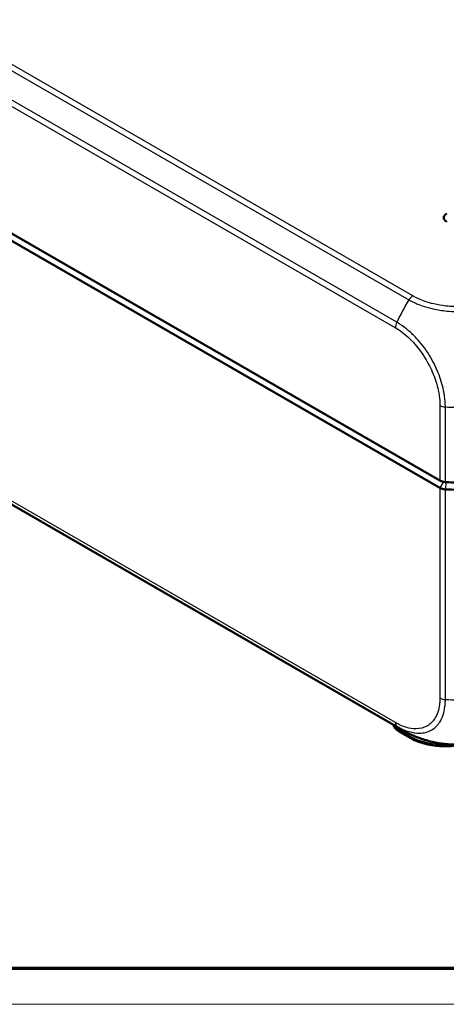
# Model space of a CAD drawing. Units: millimetres. Extents: x 1 to 840, y 1 to 593.
# Drawn here: x 103 to 151, y 1 to 111 of the extents above; entities that cross this region are included whole.
import ezdxf

# ---------------------------------------------------------------- set-up
doc = ezdxf.new("R2010")
doc.units = ezdxf.units.MM
doc.layers.get('0').update_dxf_attribs({"lineweight": 25})
doc.layers.add('Sichtbar (ISO)', color=7, linetype='Continuous', lineweight=50)
doc.layers.add('Sichtbar schmal (ISO)', color=1, linetype='Continuous', lineweight=25)

# ---------------------------------------------------------------- blocks, each defined once
blk = doc.blocks.new('Ränder Bopla-A1-Rahmen')
at = {"color": 3, "linetype": 'Continuous', "lineweight": 70}
blk.add_line((836, 5), (20, 5), dxfattribs=at)
at = {"color": 1, "linetype": 'Continuous', "lineweight": 18}
blk.add_line((840, 1), (1, 1), dxfattribs=at)

msp = doc.modelspace()

# ---------------------------------------------------------------- linework, layer by layer
at = {"layer": 'Sichtbar (ISO)'}
for p, q in [((150.257606, 59.657909), (41.8628057, 122.2396761)), ((150.2575953, 58.8414186), (41.8628164, 121.4231734)), ((48.5718533, 88.0015245), (146.0162343, 31.7419849)), ((150.257606, 58.8414124), (150.2575953, 58.8414186)), ((146.9110672, 30.8574493), (145.6858653, 31.56482))]:
    msp.add_line(p, q, dxfattribs=at)
for centre, major_axis, ratio, start_param, end_param in [((150.9646051, 60.0663438), (1, 0), 0.5775261491, 3.9271431102, 4.6186685578), ((150.9647021, 59.2496669), (1, 0), 0.5773502692, 3.9270059565, 4.6185711393), ((152.2751949, 68.1135773), (-15, 0), 0.5773502692, 1.4770475208, 1.6645451328), ((152.2749873, 67.2958058), (14.9977821, 0), 0.5773502692, 4.618640174, 4.6186451057), ((152.2751949, 67.2970807), (15, 0), 0.5773502692, 4.6186451055, 4.8061328553), ((154.0364593, 44.4320139), (-8.2269608, -12.5628004), 0.5360957062, 0.0301458971, 0.0302158404)]:
    msp.add_ellipse(centre, major_axis=major_axis, ratio=ratio, start_param=start_param, end_param=end_param, dxfattribs=at)
for points, knots in [([(151.017021, 89.5607297), (150.8911811, 89.4880761), (150.7965675, 89.3975118), (150.7114656, 89.2386731), (150.694844, 89.1751785), (150.694844, 89.1116753), (150.694844, 89.048172), (150.7114656, 88.9846774), (150.7965675, 88.8258388), (150.8911811, 88.7352744), (151.017021, 88.6626208)], [-0.7852458701, -0.7852458701, -0.7852458701, -0.7852458701, -0.299908638, -0.299908638, 0, 0, 0, 0.299908638, 0.299908638, 0.7852458701, 0.7852458701, 0.7852458701, 0.7852458701]), ([(150.257606, 58.8414124), (150.339311, 58.7941596), (150.4345621, 58.7553503), (150.6436856, 58.6984829), (150.7559829, 58.68084), (150.8710218, 58.6748555)], [0, 0, 0, 0, 0.034663991891, 0.034663991891, 0.069327759228, 0.069327759228, 0.069327759228, 0.069327759228]), ([(145.0444689, 32.3030339), (145.0691613, 32.2251976), (145.1026981, 32.1511434), (145.18598, 32.0082815), (145.2366322, 31.9401241), (145.3489226, 31.8150621), (145.4105741, 31.7580984), (145.5422856, 31.6542028), (145.6123706, 31.6072522), (145.6858653, 31.56482)], [0.18103976342, 0.18103976342, 0.18103976342, 0.18103976342, 0.32456713508, 0.32456713508, 0.47812671344, 0.47812671344, 0.63168629179, 0.63168629179, 0.78524587015, 0.78524587015, 0.78524587015, 0.78524587015]), ([(148.703742, 30.5801112), (148.2386387, 30.7185004), (147.779757, 30.8830566), (147.1085309, 31.1710713), (146.8860172, 31.2750697), (146.5608794, 31.4399934), (146.45405, 31.4963474), (146.2931129, 31.5844721), (146.238679, 31.6148366), (146.1561794, 31.6615647), (146.127567, 31.6779015), (146.0704365, 31.7106943), (146.0416707, 31.7273037), (146.0167233, 31.7417043)], [0, 0, 0, 0, 0.14582698753, 0.14582698753, 0.21973890904, 0.21973890904, 0.25649771637, 0.25649771637, 0.27513075696, 0.27513075696, 0.28496945602, 0.28496945602, 0.29553624238, 0.29553624238, 0.29553624238, 0.29553624238]), ([(152.693702, 30.0861891), (152.378161, 30.0222264), (152.0537158, 29.9749659), (151.1532511, 29.8926244), (150.5687117, 29.8926244), (149.4251108, 29.9971991), (148.8662234, 30.101719), (147.8225405, 30.4087441), (147.3377912, 30.6110801), (146.9110672, 30.8574493)], [0.4477434379, 0.4477434379, 0.4477434379, 0.4477434379, 0.6283185307, 0.6283185307, 0.9424777961, 0.9424777961, 1.2566370614, 1.2566370614, 1.5707963268, 1.5707963268, 1.5707963268, 1.5707963268]), ([(148.703742, 30.5801112), (149.1517295, 30.4468147), (149.6183067, 30.3397641), (150.5724883, 30.1789723), (151.0612248, 30.1246311), (152.0478251, 30.0723315), (152.5418009, 30.0734687), (153.525404, 30.1285039), (154.0143621, 30.183012), (154.9694507, 30.3470495), (155.4348091, 30.4564088), (155.880983, 30.591107)], [0.21922588316, 0.21922588316, 0.21922588316, 0.21922588316, 0.35645336452, 0.35645336452, 0.49368084588, 0.49368084588, 0.63090832725, 0.63090832725, 0.76813580861, 0.76813580861, 0.90536328997, 0.90536328997, 0.90536328997, 0.90536328997])]:
    msp.add_open_spline(points, degree=3, knots=knots, dxfattribs=at)
at = {"layer": 'Sichtbar schmal (ISO)'}
for p, q in [((147.2287345, 80.3467639), (49.4126823, 136.820888)), ((48.967286, 136.3812839), (146.7831816, 79.9072503)), ((145.4434124, 77.389409), (47.4315978, 133.9765565)), ((47.2658947, 133.3697838), (145.2779347, 76.7825062)), ((145.2779347, 32.5526691), (47.7398504, 88.8663084)), ((47.905535, 88.4508824), (145.441192, 32.1386446)), ((150.257606, 68.0702462), (150.257606, 59.657909)), ((150.8710218, 59.4913522), (150.8710218, 67.9093829)), ((150.6484716, 59.5184363), (150.2575953, 58.8414186)), ((150.257606, 58.8414124), (150.257606, 35.3146169)), ((150.8710218, 35.1423506), (150.8710218, 58.6748555)), ((150.9258329, 59.4884353), (150.8710955, 58.6748516)), ((145.5823657, 31.7866147), (145.5760313, 31.9961363)), ((146.8075677, 31.079244), (145.5823657, 31.7866147)), ((146.8039294, 31.3178258), (146.8075677, 31.079244))]:
    msp.add_line(p, q, dxfattribs=at)
for centre, major_axis, ratio, start_param, end_param in [((154.0364593, 73.9234255), (6.6553965, 13.4643192), 0.615803809, 1.4271417251, 1.6175993504), ((147.2287345, 79.5302673), (0.5, 0.8660254), 0.5773502692, 0.7857065812, 1.4650199952), ((145.9846665, 77.1771797), (-0.5022187, -0.8647406), 0.5756948729, 4.8029343512, 5.4818119687), ((154.0364593, 73.9234255), (6.6553965, 13.4643192), 0.615803809, 1.6176005103, 1.6176017626), ((150.9646051, 68.4641824), (-1, 0), 0.5570252081, 0.7861602573, 1.4758837707), ((152.2751949, 76.2257564), (15, 0), 0.5568555716, 4.6186401744, 4.8061841405), ((150.9644917, 35.7373503), (-0.9999979, 0.0020647), 0.5986480501, 0.7869454673, 1.4786796579), ((152.2751949, 44.0601445), (-15, 0), 0.5971417686, 1.4770639495, 1.6645451328), ((146.9970101, 32.6101119), (-2.0002857, -0.0151092), 0.5772403689, 0.270192801, 0.7808857022), ((145.9849337, 32.9751051), (-0.5, -0.8660254), 0.5773502692, 5.5159334105, 6.1967514325), ((154.0364593, 44.4320139), (-8.2269608, -12.5628004), 0.5360957062, 6.2270936993, 6.3133312043), ((145.9358653, 31.9978327), (-0.25, -0.4330127), 0.5773502692, 5.5152404363, 6.2831853072), ((147.1610672, 31.290462), (-0.25, -0.4330127), 0.5773502692, 5.5152404363, 6.2831853072), ((150.8609814, 33.4194835), (-5.7323926, 0), 0.5773502692, 0.7853981634, 1.6397976759)]:
    msp.add_ellipse(centre, major_axis=major_axis, ratio=ratio, start_param=start_param, end_param=end_param, dxfattribs=at)
for points, knots in [([(146.7832798, 79.9071936), (146.784595, 79.9086044), (146.7849721, 79.9083875), (146.7853493, 79.9081706), (146.8903674, 79.8477865), (147.015992, 79.7818052), (147.2580931, 79.6643602), (147.3787658, 79.6097779), (147.7501741, 79.4454115), (148.0140662, 79.3348409), (148.6284118, 79.1203025), (148.9836138, 79.0179212), (149.819384, 78.8200956), (150.3054723, 78.736302), (151.4721394, 78.6054307), (152.1595093, 78.5796517), (153.6204125, 78.6429495), (154.3957312, 78.7485644), (155.40246, 78.9778666), (155.6721498, 79.0498042), (156.1679076, 79.2029448), (156.3960109, 79.2831459), (156.8272664, 79.4540109), (157.0279341, 79.5397387), (157.4107984, 79.7178367), (157.6114076, 79.8225271), (157.7628954, 79.9063711), (157.7632388, 79.9065611), (157.763582, 79.9067511), (157.7637615, 79.9067309)], [-1.1203357532, -1.1203357532, -1.1203357532, -1.1203357532, -1.1201783163, -1.1201783163, -1.1201783163, -1.0763484224, -1.0763484224, -1.0325185284, -1.0325185284, -0.9448587405, -0.9448587405, -0.8355128746, -0.8355128746, -0.6960128955, -0.6960128955, -0.5078021453, -0.5078021453, -0.2913137118, -0.2913137118, -0.209394732, -0.209394732, -0.1361562243, -0.1361562243, -0.0656410252, -0.0656410252, 0, 0, 0, 0.0001487898, 0.0001487898, 0.0001487898, 0.0001487898]), ([(157.3165563, 80.343247), (157.162513, 80.2535334), (157.0034368, 80.1666177), (156.6515597, 80.0011224), (156.4631158, 79.9197805), (156.0659532, 79.7649964), (155.8563066, 79.692404), (155.3998641, 79.551991), (155.1515918, 79.4857384), (154.2261462, 79.2752158), (153.5139006, 79.1830639), (152.1683323, 79.1275961), (151.5366268, 79.1480779), (150.4639163, 79.2672225), (150.0158185, 79.343422), (149.2465801, 79.522723), (148.9189771, 79.6164407), (148.3551897, 79.8107987), (148.1152599, 79.9074811), (147.7706876, 80.0639169), (147.6579075, 80.1175913), (147.4379969, 80.228595), (147.3323491, 80.286901), (147.2288589, 80.3464405), (147.2287447, 80.3465062), (147.2286305, 80.3465719), (147.2287345, 80.3467639)], [0, 0, 0, 0, 0.0656410252, 0.0656410252, 0.1361562243, 0.1361562243, 0.209394732, 0.209394732, 0.2913137118, 0.2913137118, 0.5078021453, 0.5078021453, 0.6960128955, 0.6960128955, 0.8355128746, 0.8355128746, 0.9448587405, 0.9448587405, 1.0325185284, 1.0325185284, 1.0763484224, 1.0763484224, 1.1201783163, 1.1201783163, 1.1201783163, 1.1202266617, 1.1202266617, 1.1202266617, 1.1202266617]), ([(150.8710218, 67.9096018), (150.8698324, 67.9098824), (150.8698272, 67.9103273), (150.869822, 67.9107731), (150.8677224, 68.0906635), (150.8610528, 68.3033861), (150.8123845, 68.9175364), (150.7541562, 69.3455885), (150.5289811, 70.4293642), (150.3271698, 71.0912295), (149.7848139, 72.438515), (149.4436222, 73.1142179), (148.631686, 74.4183276), (148.1511116, 75.046581), (147.3588084, 75.9053808), (147.0623453, 76.1921904), (146.4523887, 76.7135774), (146.1406733, 76.9446935), (145.696712, 77.2389747), (145.5607458, 77.3186569), (145.4435016, 77.3869951), (145.4431886, 77.3871775), (145.4428756, 77.38736), (145.4427658, 77.3873823)], [-1.106977494, -1.106977494, -1.106977494, -1.106977494, -1.1068182357, -1.1068182357, -1.1068182357, -1.0425511714, -1.0425511714, -0.9114744056, -0.9114744056, -0.7154016904, -0.7154016904, -0.5095572906, -0.5095572906, -0.2939859953, -0.2939859953, -0.172353022, -0.172353022, -0.0497630864, -0.0497630864, 0, 0, 0, 0.0001328746, 0.0001328746, 0.0001328746, 0.0001328746]), ([(145.2776674, 76.7832434), (145.3949537, 76.7151266), (145.5122692, 76.6450066), (145.9171027, 76.3781056), (146.2026221, 76.1596118), (146.7599853, 75.6754629), (147.0317992, 75.4104093), (147.7557233, 74.6196513), (148.1915087, 74.0401931), (148.936046, 72.8414324), (149.2516271, 72.224533), (149.7531529, 70.9885042), (149.941731, 70.3818365), (150.153753, 69.3880188), (150.2111145, 68.9948764), (150.2532045, 68.4314263), (150.2585067, 68.2505985), (150.2580436, 68.0729455), (150.258041, 68.0719654), (150.2580385, 68.0709853), (150.257606, 68.0702462)], [0, 0, 0, 0, 0.0497630864, 0.0497630864, 0.172353022, 0.172353022, 0.2939859953, 0.2939859953, 0.5095572906, 0.5095572906, 0.7154016904, 0.7154016904, 0.9114744056, 0.9114744056, 1.0425511714, 1.0425511714, 1.1068182357, 1.1068182357, 1.1068182357, 1.1071727996, 1.1071727996, 1.1071727996, 1.1071727996]), ([(150.2574926, 35.3149144), (150.257135, 35.1417334), (150.2531365, 34.9706116), (150.2338441, 34.7358481), (150.2267276, 34.6666655), (150.1410539, 33.9744784), (149.9563767, 33.4310112), (149.4465562, 32.6392286), (149.1497461, 32.3570528), (148.4380195, 31.9645493), (148.0208333, 31.8578062), (147.2345636, 31.8540332), (146.8845006, 31.9064415), (146.289787, 32.0767044), (146.0512915, 32.1650489), (145.6338938, 32.3552612), (145.4559488, 32.4499183), (145.2779347, 32.5526691)], [0, 0, 0, 0, 0.0648609374, 0.0648609374, 0.0924888808, 0.0924888808, 0.3452877479, 0.3452877479, 0.5560863844, 0.5560863844, 0.7750145822, 0.7750145822, 0.9336904896, 0.9336904896, 1.0365972525, 1.0365972525, 1.1121220726, 1.1121220726, 1.1121220726, 1.1121220726]), ([(145.4436366, 32.1372332), (145.442725, 32.1374589), (145.4429546, 32.1373271), (145.4431844, 32.1371953), (145.6212761, 32.0349905), (145.8295807, 31.9237663), (146.2856801, 31.715385), (146.5474695, 31.6176123), (147.198104, 31.4296982), (147.5800028, 31.3720085), (148.4416678, 31.373612), (148.9019414, 31.4875611), (149.6728459, 31.9155485), (149.995088, 32.2250025), (150.5444295, 33.0888864), (150.7371377, 33.6809722), (150.8303697, 34.4376603), (150.838512, 34.5134771), (150.8596906, 34.7704192), (150.8713113, 34.9691511), (150.8712768, 35.1414315), (150.8712768, 35.1417333), (150.8712767, 35.1420349), (150.8712688, 35.1422869)], [-1.1123033244, -1.1123033244, -1.1123033244, -1.1123033244, -1.1122057877, -1.1122057877, -1.1122057877, -1.0365972525, -1.0365972525, -0.9336904896, -0.9336904896, -0.7750145822, -0.7750145822, -0.5560863844, -0.5560863844, -0.3452877479, -0.3452877479, -0.0924888808, -0.0924888808, -0.0648609374, -0.0648609374, 0, 0, 0, 0.0001136484, 0.0001136484, 0.0001136484, 0.0001136484]), ([(155.8809436, 30.5911162), (155.3177987, 30.4211828), (154.7174774, 30.2904727), (153.1762996, 30.0779175), (152.2181945, 30.0481797), (150.3776229, 30.184618), (149.5049622, 30.3417651), (148.703599, 30.5801695)], [-0.90536328997, -0.90536328997, -0.90536328997, -0.90536328997, -0.72986578614, -0.72986578614, -0.46834862038, -0.46834862038, -0.21922588316, -0.21922588316, -0.21922588316, -0.21922588316])]:
    msp.add_open_spline(points, degree=3, knots=knots, dxfattribs=at)

# ---------------------------------------------------------------- block references
msp.add_blockref('Ränder Bopla-A1-Rahmen', (0, 0))

doc.saveas('drawing.dxf')
